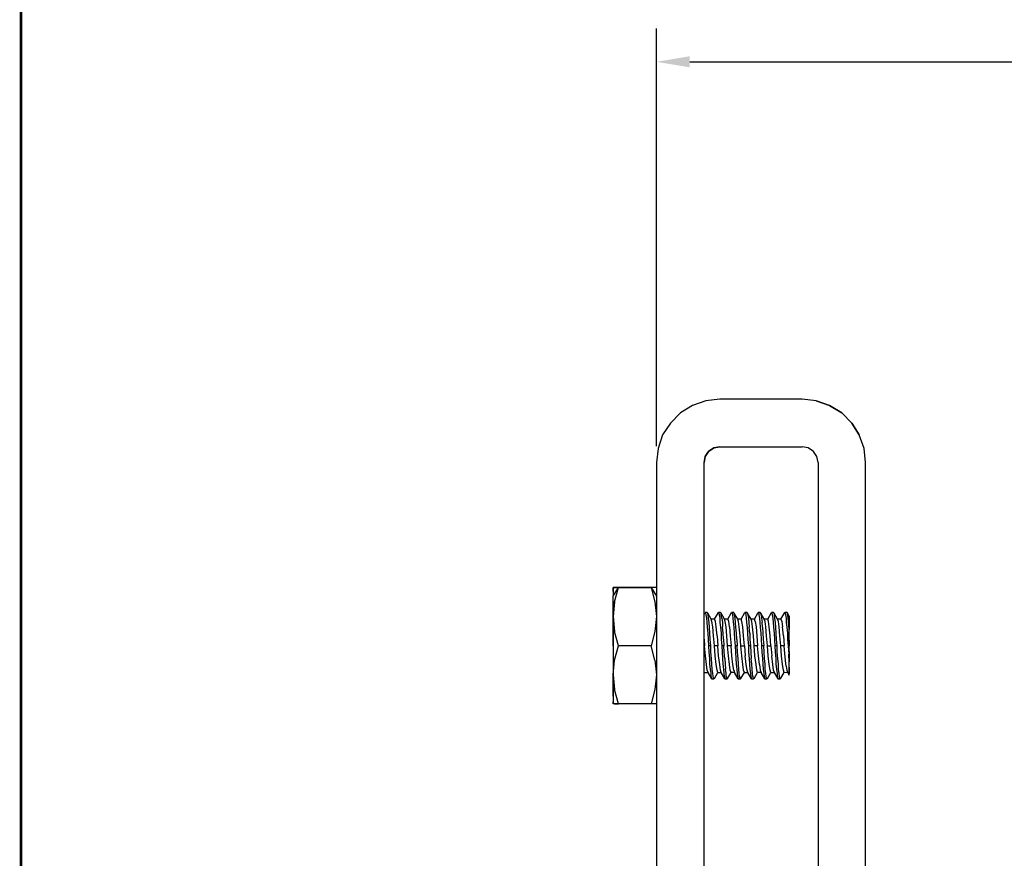
# Model space of a CAD drawing. Extents: x -0.1 to 22.1, y -0.1 to 17.1.
# Drawn here: x 0.2 to 4, y 7.7 to 10.8 of the extents above; entities that cross this region are included whole.
import ezdxf

# ---------------------------------------------------------------- set-up
doc = ezdxf.new("R2010")
doc.units = 0
doc.header["$MEASUREMENT"] = 0
doc.header["$PDMODE"] = 2
doc.header["$PDSIZE"] = 0.075
doc.layers.get('Defpoints').update_dxf_attribs({"linetype": 'CONTINUOUS'})
for name, color, linetype in [('Dimension', 6, 'CONTINUOUS'), ('Object', 5, 'CONTINUOUS'), ('Title Block', 3, 'CONTINUOUS')]:
    doc.layers.add(name, color=color, linetype=linetype)
doc.styles.get("Standard").update_dxf_attribs({"font": 'technic_.ttf'})
doc.dimstyles.get("Standard").update_dxf_attribs({"dimtxt": 0.09, "dimasz": 0.125, "dimexe": 0.125, "dimexo": 0.0625, "dimgap": 0.09, "dimtad": 0, "dimtih": 1, "dimtoh": 1, "dimzin": 0, "dimdsep": 46, "dimtxsty": 'STANDARD', "dimcen": 0.09, "dimadec": 0, "dimazin": 0, "dimtfac": 1, "dimtofl": 0, "dimtmove": 0, "dimatfit": 3, "dimfxl": 1, "dimtolj": 1, "dimtzin": 0, "dimarcsym": 0})

# ---------------------------------------------------------------- blocks, each defined once
blk = doc.blocks.new('*D1')
at = {"layer": 'Defpoints', "color": 0}
for p in [(12.073, 10.6774), (2.645, 9.1677), (12.073, 5.0317)]:
    blk.add_point(p, dxfattribs=at)
at = {"layer": 'Dimension', "color": 0, "lineweight": -2}
for p, q in [((2.645, 9.2302), (2.645, 10.8024)), ((12.073, 5.0942), (12.073, 10.8024)), ((2.77, 10.6774), (6.8141, 10.6774)), ((11.948, 10.6774), (7.9039, 10.6774))]:
    blk.add_line(p, q, dxfattribs=at)
at = {"layer": 'Dimension', "color": 0}
for points in [[(2.77, 10.6983), (2.77, 10.6566), (2.645, 10.6774)], [(11.948, 10.6983), (11.948, 10.6566), (12.073, 10.6774)]]:
    blk.add_solid(points, dxfattribs=at)
at = {"layer": 'Dimension', "color": 0, "insert": (7.359, 10.6774), "char_height": 0.09, "attachment_point": 5}
blk.add_mtext('\\A1;9.43 [239.5mm]', dxfattribs=at)

msp = doc.modelspace()

# ---------------------------------------------------------------- linework, layer by layer
at = {"layer": 'Object'}
for p, q in [((2.831, 9.4007), (2.78, 9.3827)), ((2.831, 9.4007), (2.78, 9.3827)), ((2.884, 9.4067), (2.831, 9.4007)), ((2.884, 9.4067), (2.831, 9.4007)), ((3.194, 9.4067), (2.884, 9.4067)), ((3.194, 9.4067), (2.884, 9.4067)), ((3.247, 9.4007), (3.194, 9.4067)), ((3.247, 9.4007), (3.194, 9.4067)), ((3.247, 9.4007), (3.297, 9.3827)), ((3.297, 9.3827), (3.247, 9.4007)), ((2.735, 9.3547), (2.697, 9.3167)), ((2.735, 9.3547), (2.697, 9.3167)), ((2.78, 9.3827), (2.735, 9.3547)), ((2.78, 9.3827), (2.735, 9.3547)), ((3.297, 9.3827), (3.343, 9.3547)), ((3.343, 9.3547), (3.297, 9.3827)), ((3.343, 9.3547), (3.381, 9.3167)), ((3.381, 9.3167), (3.343, 9.3547)), ((2.697, 9.3167), (2.668, 9.2717)), ((2.697, 9.3167), (2.668, 9.2717)), ((3.381, 9.3167), (3.409, 9.2717)), ((3.409, 9.2717), (3.381, 9.3167)), ((2.668, 9.2717), (2.651, 9.2207)), ((2.668, 9.2717), (2.651, 9.2207)), ((3.427, 9.2207), (3.409, 9.2717)), ((3.427, 9.2207), (3.409, 9.2717)), ((2.651, 9.2207), (2.645, 9.1677)), ((2.651, 9.2207), (2.645, 9.1677)), ((2.828, 9.1907), (2.841, 9.2097)), ((2.841, 9.2097), (2.828, 9.1907)), ((2.841, 9.2097), (2.861, 9.2227)), ((2.861, 9.2227), (2.841, 9.2097)), ((2.861, 9.2227), (2.884, 9.2277)), ((2.884, 9.2277), (2.861, 9.2227)), ((2.884, 9.2277), (3.194, 9.2277)), ((2.884, 9.2277), (3.194, 9.2277)), ((3.217, 9.2227), (3.194, 9.2277)), ((3.217, 9.2227), (3.194, 9.2277)), ((3.236, 9.2097), (3.217, 9.2227)), ((3.236, 9.2097), (3.217, 9.2227)), ((3.249, 9.1907), (3.236, 9.2097)), ((3.249, 9.1907), (3.236, 9.2097)), ((3.433, 9.1677), (3.427, 9.2207)), ((3.433, 9.1677), (3.427, 9.2207)), ((2.645, 9.1677), (2.645, 6.7277)), ((2.645, 9.1677), (2.645, 6.7277)), ((2.824, 9.1677), (2.828, 9.1907)), ((2.828, 9.1907), (2.824, 9.1677)), ((2.824, 6.7277), (2.824, 9.1677)), ((2.824, 6.7277), (2.824, 9.1677)), ((3.254, 9.1677), (3.249, 9.1907)), ((3.254, 9.1677), (3.249, 9.1907)), ((3.254, 9.1677), (3.254, 5.0917)), ((3.254, 9.1677), (3.254, 5.0917)), ((3.433, 5.0917), (3.433, 9.1677)), ((3.433, 5.0917), (3.433, 9.1677)), ((2.482, 8.6967), (2.482, 8.6927)), ((2.487, 8.6967), (2.482, 8.6967)), ((2.482, 8.6647), (2.502, 8.6967)), ((2.482, 8.6927), (2.482, 8.6967)), ((2.482, 8.6967), (2.487, 8.6967)), ((2.482, 8.6927), (2.482, 8.6827)), ((2.482, 8.6827), (2.482, 8.6927)), ((2.502, 8.6967), (2.487, 8.6967)), ((2.487, 8.6427), (2.502, 8.6967)), ((2.487, 8.6967), (2.502, 8.6967)), ((2.625, 8.6967), (2.502, 8.6967)), ((2.502, 8.6967), (2.625, 8.6967)), ((2.639, 8.6967), (2.625, 8.6967)), ((2.639, 8.6967), (2.625, 8.6967)), ((2.625, 8.6967), (2.645, 8.6647)), ((2.625, 8.6967), (2.639, 8.6427)), ((2.645, 8.6967), (2.639, 8.6967)), ((2.645, 8.6967), (2.639, 8.6967)), ((2.482, 8.6827), (2.482, 8.6647)), ((2.482, 8.6827), (2.482, 8.6647)), ((2.482, 8.6437), (2.482, 8.6647)), ((2.482, 8.6437), (2.482, 8.6647)), ((2.482, 8.6177), (2.482, 8.6437)), ((2.482, 8.6437), (2.482, 8.6177)), ((2.487, 8.6427), (2.482, 8.5877)), ((2.482, 8.6177), (2.482, 8.5877)), ((2.482, 8.5877), (2.482, 8.6177)), ((2.639, 8.6427), (2.645, 8.5877)), ((2.482, 8.5877), (2.482, 8.5347)), ((2.482, 8.5347), (2.482, 8.5877)), ((2.482, 8.5877), (2.487, 8.5317)), ((2.645, 8.5877), (2.639, 8.5317)), ((2.824, 8.5957), (2.828, 8.6027)), ((2.828, 8.6027), (2.83, 8.6007)), ((2.836, 8.6027), (2.828, 8.6027)), ((2.83, 8.6007), (2.831, 8.5937)), ((2.831, 8.5937), (2.833, 8.5817)), ((2.833, 8.5817), (2.834, 8.5667)), ((2.838, 8.6007), (2.836, 8.6027)), ((2.851, 8.5777), (2.838, 8.6007)), ((2.839, 8.5937), (2.838, 8.6007)), ((2.841, 8.5817), (2.839, 8.5937)), ((2.843, 8.5657), (2.841, 8.5817)), ((2.854, 8.5697), (2.851, 8.5777)), ((2.864, 8.5777), (2.851, 8.5777)), ((2.864, 8.5777), (2.878, 8.6027)), ((2.867, 8.5697), (2.864, 8.5777)), ((2.878, 8.6027), (2.88, 8.6007)), ((2.886, 8.6027), (2.878, 8.6027)), ((2.88, 8.6007), (2.881, 8.5937)), ((2.881, 8.5937), (2.883, 8.5817)), ((2.883, 8.5817), (2.884, 8.5657)), ((2.888, 8.6007), (2.886, 8.6027)), ((2.901, 8.5777), (2.888, 8.6007)), ((2.889, 8.5937), (2.888, 8.6007)), ((2.891, 8.5817), (2.889, 8.5937)), ((2.891, 8.5817), (2.893, 8.5657)), ((2.904, 8.5697), (2.901, 8.5777)), ((2.914, 8.5777), (2.901, 8.5777)), ((2.914, 8.5777), (2.928, 8.6027)), ((2.917, 8.5697), (2.914, 8.5777)), ((2.928, 8.6027), (2.93, 8.6007)), ((2.936, 8.6027), (2.928, 8.6027)), ((2.93, 8.6007), (2.931, 8.5937)), ((2.931, 8.5937), (2.933, 8.5817)), ((2.933, 8.5817), (2.934, 8.5667)), ((2.938, 8.6007), (2.936, 8.6027)), ((2.951, 8.5777), (2.938, 8.6007)), ((2.939, 8.5937), (2.938, 8.6007)), ((2.941, 8.5817), (2.939, 8.5937)), ((2.943, 8.5657), (2.941, 8.5817)), ((2.954, 8.5697), (2.951, 8.5777)), ((2.964, 8.5777), (2.951, 8.5777)), ((2.964, 8.5777), (2.978, 8.6027)), ((2.967, 8.5697), (2.964, 8.5777)), ((2.978, 8.6027), (2.98, 8.6007)), ((2.986, 8.6027), (2.978, 8.6027)), ((2.98, 8.6007), (2.981, 8.5937)), ((2.981, 8.5937), (2.983, 8.5817)), ((2.983, 8.5817), (2.984, 8.5657)), ((2.988, 8.6007), (2.986, 8.6027)), ((3.001, 8.5777), (2.988, 8.6007)), ((2.988, 8.6007), (2.989, 8.5937)), ((2.989, 8.5937), (2.991, 8.5817)), ((2.991, 8.5817), (2.993, 8.5657)), ((3.004, 8.5697), (3.001, 8.5777)), ((3.014, 8.5777), (3.001, 8.5777)), ((3.014, 8.5777), (3.028, 8.6027)), ((3.017, 8.5697), (3.014, 8.5777)), ((3.028, 8.6027), (3.03, 8.6007)), ((3.036, 8.6027), (3.028, 8.6027)), ((3.03, 8.6007), (3.031, 8.5937)), ((3.031, 8.5937), (3.033, 8.5817)), ((3.033, 8.5817), (3.034, 8.5657)), ((3.038, 8.6007), (3.036, 8.6027)), ((3.051, 8.5777), (3.038, 8.6007)), ((3.039, 8.5937), (3.038, 8.6007)), ((3.039, 8.5937), (3.041, 8.5817)), ((3.041, 8.5817), (3.043, 8.5667)), ((3.054, 8.5697), (3.051, 8.5777)), ((3.064, 8.5777), (3.051, 8.5777)), ((3.064, 8.5777), (3.078, 8.6027)), ((3.067, 8.5697), (3.064, 8.5777)), ((3.078, 8.6027), (3.08, 8.6007)), ((3.086, 8.6027), (3.078, 8.6027)), ((3.08, 8.6007), (3.081, 8.5937)), ((3.081, 8.5937), (3.083, 8.5817)), ((3.083, 8.5817), (3.084, 8.5657)), ((3.088, 8.6007), (3.086, 8.6027)), ((3.101, 8.5777), (3.088, 8.6007)), ((3.089, 8.5937), (3.088, 8.6007)), ((3.091, 8.5817), (3.089, 8.5937)), ((3.093, 8.5657), (3.091, 8.5817)), ((3.104, 8.5697), (3.101, 8.5777)), ((3.114, 8.5777), (3.101, 8.5777)), ((3.114, 8.5777), (3.128, 8.6027)), ((3.114, 8.5777), (3.117, 8.5697)), ((3.128, 8.6027), (3.13, 8.6007)), ((3.137, 8.6027), (3.128, 8.6027)), ((3.13, 8.6007), (3.131, 8.5937)), ((3.131, 8.5937), (3.133, 8.5817)), ((3.133, 8.5817), (3.134, 8.5657)), ((3.145, 8.5887), (3.137, 8.6027)), ((3.14, 8.5927), (3.137, 8.6027)), ((3.142, 8.5707), (3.14, 8.5927)), ((3.145, 8.5887), (3.145, 8.5837)), ((3.145, 8.5837), (3.145, 8.5887)), ((3.145, 8.5837), (3.145, 8.5737)), ((3.145, 8.5737), (3.145, 8.5837)), ((3.145, 8.5737), (3.145, 8.5577)), ((3.145, 8.5577), (3.145, 8.5737)), ((2.482, 8.5347), (2.482, 8.4777)), ((2.482, 8.4777), (2.482, 8.5347)), ((2.834, 8.5667), (2.836, 8.5477)), ((2.836, 8.5477), (2.838, 8.5257)), ((2.844, 8.5467), (2.843, 8.5657)), ((2.846, 8.5257), (2.844, 8.5467)), ((2.857, 8.5487), (2.854, 8.5697)), ((2.86, 8.5157), (2.857, 8.5487)), ((2.87, 8.5487), (2.867, 8.5697)), ((2.873, 8.5157), (2.87, 8.5487)), ((2.884, 8.5657), (2.886, 8.5477)), ((2.886, 8.5477), (2.888, 8.5257)), ((2.893, 8.5657), (2.894, 8.5477)), ((2.896, 8.5257), (2.894, 8.5477)), ((2.907, 8.5487), (2.904, 8.5697)), ((2.91, 8.5157), (2.907, 8.5487)), ((2.92, 8.5487), (2.917, 8.5697)), ((2.92, 8.5487), (2.923, 8.5157)), ((2.934, 8.5667), (2.936, 8.5477)), ((2.936, 8.5477), (2.938, 8.5257)), ((2.944, 8.5477), (2.943, 8.5657)), ((2.946, 8.5257), (2.944, 8.5477)), ((2.957, 8.5487), (2.954, 8.5697)), ((2.96, 8.5157), (2.957, 8.5487)), ((2.97, 8.5487), (2.967, 8.5697)), ((2.973, 8.5157), (2.97, 8.5487)), ((2.984, 8.5657), (2.986, 8.5467)), ((2.986, 8.5467), (2.988, 8.5257)), ((2.993, 8.5657), (2.994, 8.5477)), ((2.996, 8.5257), (2.994, 8.5477)), ((3.007, 8.5487), (3.004, 8.5697)), ((3.01, 8.5157), (3.007, 8.5487)), ((3.017, 8.5697), (3.02, 8.5487)), ((3.02, 8.5487), (3.023, 8.5157)), ((3.034, 8.5657), (3.036, 8.5477)), ((3.036, 8.5477), (3.038, 8.5257)), ((3.044, 8.5477), (3.043, 8.5667)), ((3.044, 8.5477), (3.046, 8.5257)), ((3.057, 8.5487), (3.054, 8.5697)), ((3.06, 8.5157), (3.057, 8.5487)), ((3.07, 8.5487), (3.067, 8.5697)), ((3.073, 8.5157), (3.07, 8.5487)), ((3.084, 8.5657), (3.086, 8.5477)), ((3.086, 8.5477), (3.088, 8.5257)), ((3.094, 8.5467), (3.093, 8.5657)), ((3.096, 8.5257), (3.094, 8.5467)), ((3.107, 8.5487), (3.104, 8.5697)), ((3.11, 8.5157), (3.107, 8.5487)), ((3.117, 8.5697), (3.12, 8.5487)), ((3.123, 8.5157), (3.12, 8.5487)), ((3.134, 8.5657), (3.136, 8.5477)), ((3.136, 8.5477), (3.138, 8.5257)), ((3.145, 8.5387), (3.142, 8.5707)), ((3.145, 8.5577), (3.145, 8.5387)), ((3.145, 8.5387), (3.145, 8.5577)), ((3.145, 8.5197), (3.145, 8.5387)), ((3.145, 8.5197), (3.145, 8.5387)), ((2.502, 8.4777), (2.487, 8.5317)), ((2.639, 8.5317), (2.625, 8.4777)), ((2.824, 8.5027), (2.826, 8.4777)), ((2.838, 8.5257), (2.839, 8.5017)), ((2.839, 8.5017), (2.841, 8.4777)), ((2.847, 8.5017), (2.846, 8.5257)), ((2.849, 8.4777), (2.847, 8.5017)), ((2.863, 8.4777), (2.86, 8.5157)), ((2.873, 8.5157), (2.876, 8.4777)), ((2.888, 8.5257), (2.889, 8.5017)), ((2.889, 8.5017), (2.891, 8.4777)), ((2.897, 8.5027), (2.896, 8.5257)), ((2.897, 8.5027), (2.899, 8.4777)), ((2.913, 8.4777), (2.91, 8.5157)), ((2.923, 8.5157), (2.926, 8.4777)), ((2.938, 8.5257), (2.939, 8.5027)), ((2.939, 8.5027), (2.941, 8.4777)), ((2.947, 8.5017), (2.946, 8.5257)), ((2.947, 8.5017), (2.949, 8.4777)), ((2.963, 8.4777), (2.96, 8.5157)), ((2.976, 8.4777), (2.973, 8.5157)), ((2.988, 8.5257), (2.989, 8.5017)), ((2.989, 8.5017), (2.991, 8.4777)), ((2.996, 8.5257), (2.997, 8.5017)), ((2.997, 8.5017), (2.999, 8.4777)), ((3.013, 8.4777), (3.01, 8.5157)), ((3.023, 8.5157), (3.026, 8.4777)), ((3.038, 8.5257), (3.039, 8.5027)), ((3.039, 8.5027), (3.041, 8.4777)), ((3.046, 8.5257), (3.047, 8.5027)), ((3.047, 8.5027), (3.049, 8.4777)), ((3.063, 8.4777), (3.06, 8.5157)), ((3.076, 8.4777), (3.073, 8.5157)), ((3.088, 8.5257), (3.089, 8.5017)), ((3.089, 8.5017), (3.091, 8.4777)), ((3.097, 8.5017), (3.096, 8.5257)), ((3.099, 8.4777), (3.097, 8.5017)), ((3.113, 8.4777), (3.11, 8.5157)), ((3.123, 8.5157), (3.126, 8.4777)), ((3.138, 8.5257), (3.139, 8.5017)), ((3.139, 8.5017), (3.141, 8.4777)), ((3.145, 8.4987), (3.145, 8.5197)), ((3.145, 8.4987), (3.145, 8.5197)), ((3.145, 8.4987), (3.145, 8.4777)), ((3.145, 8.4777), (3.145, 8.4987)), ((2.482, 8.4777), (2.482, 8.4207)), ((2.482, 8.4777), (2.482, 8.4207)), ((2.487, 8.4237), (2.502, 8.4777)), ((2.625, 8.4777), (2.502, 8.4777)), ((2.639, 8.4237), (2.625, 8.4777)), ((2.826, 8.4777), (2.824, 8.4777)), ((2.829, 8.4397), (2.826, 8.4777)), ((2.841, 8.4777), (2.842, 8.4537)), ((2.849, 8.4777), (2.841, 8.4777)), ((2.85, 8.4537), (2.849, 8.4777)), ((2.866, 8.4397), (2.863, 8.4777)), ((2.876, 8.4777), (2.863, 8.4777)), ((2.879, 8.4397), (2.876, 8.4777)), ((2.891, 8.4777), (2.892, 8.4537)), ((2.899, 8.4777), (2.891, 8.4777)), ((2.9, 8.4537), (2.899, 8.4777)), ((2.916, 8.4397), (2.913, 8.4777)), ((2.926, 8.4777), (2.913, 8.4777)), ((2.929, 8.4397), (2.926, 8.4777)), ((2.941, 8.4777), (2.942, 8.4537)), ((2.949, 8.4777), (2.941, 8.4777)), ((2.95, 8.4537), (2.949, 8.4777)), ((2.966, 8.4397), (2.963, 8.4777)), ((2.963, 8.4777), (2.976, 8.4777)), ((2.976, 8.4777), (2.979, 8.4397)), ((2.991, 8.4777), (2.992, 8.4537)), ((2.999, 8.4777), (2.991, 8.4777)), ((2.999, 8.4777), (3, 8.4537)), ((3.016, 8.4397), (3.013, 8.4777)), ((3.026, 8.4777), (3.013, 8.4777)), ((3.029, 8.4397), (3.026, 8.4777)), ((3.041, 8.4777), (3.042, 8.4537)), ((3.049, 8.4777), (3.041, 8.4777)), ((3.05, 8.4537), (3.049, 8.4777)), ((3.066, 8.4397), (3.063, 8.4777)), ((3.063, 8.4777), (3.076, 8.4777)), ((3.076, 8.4777), (3.079, 8.4397)), ((3.091, 8.4777), (3.092, 8.4537)), ((3.099, 8.4777), (3.091, 8.4777)), ((3.1, 8.4537), (3.099, 8.4777)), ((3.116, 8.4397), (3.113, 8.4777)), ((3.126, 8.4777), (3.113, 8.4777)), ((3.129, 8.4487), (3.126, 8.4777)), ((3.141, 8.4777), (3.143, 8.4467)), ((3.145, 8.4777), (3.141, 8.4777)), ((3.145, 8.4567), (3.145, 8.4777)), ((3.145, 8.4567), (3.145, 8.4777)), ((2.482, 8.3687), (2.487, 8.4237)), ((2.639, 8.4237), (2.645, 8.3687)), ((2.833, 8.4067), (2.829, 8.4397)), ((2.842, 8.4537), (2.844, 8.4297)), ((2.844, 8.4297), (2.845, 8.4087)), ((2.852, 8.4297), (2.85, 8.4537)), ((2.854, 8.4087), (2.852, 8.4297)), ((2.87, 8.4067), (2.866, 8.4397)), ((2.883, 8.4067), (2.879, 8.4397)), ((2.892, 8.4537), (2.894, 8.4297)), ((2.894, 8.4297), (2.895, 8.4087)), ((2.902, 8.4297), (2.9, 8.4537)), ((2.902, 8.4297), (2.904, 8.4087)), ((2.92, 8.4067), (2.916, 8.4397)), ((2.933, 8.4067), (2.929, 8.4397)), ((2.942, 8.4537), (2.944, 8.4297)), ((2.944, 8.4297), (2.945, 8.4087)), ((2.952, 8.4297), (2.95, 8.4537)), ((2.954, 8.4087), (2.952, 8.4297)), ((2.97, 8.4067), (2.966, 8.4397)), ((2.983, 8.4067), (2.979, 8.4397)), ((2.992, 8.4537), (2.994, 8.4297)), ((2.994, 8.4297), (2.995, 8.4087)), ((3, 8.4537), (3.002, 8.4297)), ((3.004, 8.4087), (3.002, 8.4297)), ((3.02, 8.4067), (3.016, 8.4397)), ((3.033, 8.4067), (3.029, 8.4397)), ((3.042, 8.4537), (3.044, 8.4297)), ((3.044, 8.4297), (3.045, 8.4087)), ((3.052, 8.4297), (3.05, 8.4537)), ((3.054, 8.4087), (3.052, 8.4297)), ((3.07, 8.4067), (3.066, 8.4397)), ((3.083, 8.4067), (3.079, 8.4397)), ((3.092, 8.4537), (3.094, 8.4297)), ((3.094, 8.4297), (3.095, 8.4087)), ((3.102, 8.4297), (3.1, 8.4537)), ((3.104, 8.4087), (3.102, 8.4297)), ((3.12, 8.4067), (3.116, 8.4397)), ((3.131, 8.4227), (3.129, 8.4487)), ((3.145, 8.4167), (3.143, 8.4467)), ((3.145, 8.4567), (3.145, 8.4357)), ((3.145, 8.4567), (3.145, 8.4357)), ((3.145, 8.4357), (3.145, 8.4167)), ((3.145, 8.4357), (3.145, 8.4167)), ((2.482, 8.4207), (2.482, 8.3687)), ((2.482, 8.4207), (2.482, 8.3687)), ((2.836, 8.3857), (2.833, 8.4067)), ((2.845, 8.4087), (2.847, 8.3897)), ((2.847, 8.3897), (2.849, 8.3737)), ((2.855, 8.3897), (2.854, 8.4087)), ((2.857, 8.3737), (2.855, 8.3897)), ((2.873, 8.3857), (2.87, 8.4067)), ((2.886, 8.3857), (2.883, 8.4067)), ((2.895, 8.4087), (2.897, 8.3897)), ((2.897, 8.3897), (2.899, 8.3737)), ((2.904, 8.4087), (2.905, 8.3897)), ((2.907, 8.3737), (2.905, 8.3897)), ((2.923, 8.3857), (2.92, 8.4067)), ((2.936, 8.3857), (2.933, 8.4067)), ((2.945, 8.4087), (2.947, 8.3897)), ((2.947, 8.3897), (2.949, 8.3737)), ((2.955, 8.3897), (2.954, 8.4087)), ((2.957, 8.3737), (2.955, 8.3897)), ((2.973, 8.3857), (2.97, 8.4067)), ((2.986, 8.3857), (2.983, 8.4067)), ((2.995, 8.4087), (2.997, 8.3897)), ((2.997, 8.3897), (2.999, 8.3737)), ((3.005, 8.3897), (3.004, 8.4087)), ((3.007, 8.3737), (3.005, 8.3897)), ((3.023, 8.3857), (3.02, 8.4067)), ((3.033, 8.4067), (3.036, 8.3857)), ((3.045, 8.4087), (3.047, 8.3897)), ((3.047, 8.3897), (3.049, 8.3737)), ((3.055, 8.3897), (3.054, 8.4087)), ((3.057, 8.3737), (3.055, 8.3897)), ((3.073, 8.3857), (3.07, 8.4067)), ((3.086, 8.3857), (3.083, 8.4067)), ((3.095, 8.4087), (3.097, 8.3897)), ((3.097, 8.3897), (3.099, 8.3737)), ((3.105, 8.3897), (3.104, 8.4087)), ((3.107, 8.3737), (3.105, 8.3897)), ((3.123, 8.3857), (3.12, 8.4067)), ((3.133, 8.4007), (3.131, 8.4227)), ((3.133, 8.4007), (3.136, 8.3857)), ((3.145, 8.3977), (3.145, 8.4167)), ((3.145, 8.3977), (3.145, 8.4167)), ((3.145, 8.3977), (3.145, 8.3827)), ((3.145, 8.3827), (3.145, 8.3977)), ((2.482, 8.3687), (2.482, 8.3227)), ((2.482, 8.3227), (2.482, 8.3687)), ((2.482, 8.3687), (2.487, 8.3127)), ((2.645, 8.3687), (2.639, 8.3127)), ((2.826, 8.3777), (2.824, 8.3827)), ((2.824, 8.3737), (2.826, 8.3777)), ((2.826, 8.3777), (2.839, 8.3777)), ((2.839, 8.3777), (2.836, 8.3857)), ((2.853, 8.3527), (2.839, 8.3777)), ((2.849, 8.3737), (2.85, 8.3627)), ((2.85, 8.3627), (2.852, 8.3547)), ((2.852, 8.3547), (2.853, 8.3527)), ((2.853, 8.3527), (2.861, 8.3527)), ((2.858, 8.3627), (2.857, 8.3737)), ((2.86, 8.3547), (2.858, 8.3627)), ((2.861, 8.3527), (2.86, 8.3547)), ((2.863, 8.3547), (2.861, 8.3527)), ((2.863, 8.3547), (2.876, 8.3777)), ((2.876, 8.3777), (2.873, 8.3857)), ((2.876, 8.3777), (2.889, 8.3777)), ((2.889, 8.3777), (2.886, 8.3857)), ((2.903, 8.3527), (2.889, 8.3777)), ((2.899, 8.3737), (2.9, 8.3627)), ((2.9, 8.3627), (2.902, 8.3547)), ((2.902, 8.3547), (2.903, 8.3527)), ((2.903, 8.3527), (2.911, 8.3527)), ((2.908, 8.3627), (2.907, 8.3737)), ((2.91, 8.3547), (2.908, 8.3627)), ((2.911, 8.3527), (2.91, 8.3547)), ((2.913, 8.3547), (2.911, 8.3527)), ((2.913, 8.3547), (2.926, 8.3777)), ((2.926, 8.3777), (2.923, 8.3857)), ((2.939, 8.3777), (2.926, 8.3777)), ((2.936, 8.3857), (2.939, 8.3777)), ((2.953, 8.3527), (2.939, 8.3777)), ((2.949, 8.3737), (2.95, 8.3627)), ((2.95, 8.3627), (2.952, 8.3547)), ((2.952, 8.3547), (2.953, 8.3527)), ((2.953, 8.3527), (2.961, 8.3527)), ((2.958, 8.3627), (2.957, 8.3737)), ((2.96, 8.3547), (2.958, 8.3627)), ((2.961, 8.3527), (2.96, 8.3547)), ((2.963, 8.3547), (2.961, 8.3527)), ((2.963, 8.3547), (2.976, 8.3777)), ((2.976, 8.3777), (2.973, 8.3857)), ((2.976, 8.3777), (2.989, 8.3777)), ((2.989, 8.3777), (2.986, 8.3857)), ((3.003, 8.3527), (2.989, 8.3777)), ((2.999, 8.3737), (3, 8.3627)), ((3, 8.3627), (3.002, 8.3547)), ((3.002, 8.3547), (3.003, 8.3527)), ((3.003, 8.3527), (3.011, 8.3527)), ((3.008, 8.3627), (3.007, 8.3737)), ((3.01, 8.3547), (3.008, 8.3627)), ((3.011, 8.3527), (3.01, 8.3547)), ((3.013, 8.3547), (3.011, 8.3527)), ((3.013, 8.3547), (3.026, 8.3777)), ((3.026, 8.3777), (3.023, 8.3857)), ((3.039, 8.3777), (3.026, 8.3777)), ((3.036, 8.3857), (3.039, 8.3777)), ((3.053, 8.3527), (3.039, 8.3777)), ((3.049, 8.3737), (3.05, 8.3627)), ((3.05, 8.3627), (3.052, 8.3547)), ((3.052, 8.3547), (3.053, 8.3527)), ((3.053, 8.3527), (3.061, 8.3527)), ((3.058, 8.3627), (3.057, 8.3737)), ((3.06, 8.3547), (3.058, 8.3627)), ((3.061, 8.3527), (3.06, 8.3547)), ((3.063, 8.3547), (3.061, 8.3527)), ((3.063, 8.3547), (3.076, 8.3777)), ((3.076, 8.3777), (3.073, 8.3857)), ((3.076, 8.3777), (3.089, 8.3777)), ((3.089, 8.3777), (3.086, 8.3857)), ((3.103, 8.3527), (3.089, 8.3777)), ((3.099, 8.3737), (3.1, 8.3627)), ((3.1, 8.3627), (3.102, 8.3547)), ((3.102, 8.3547), (3.103, 8.3527)), ((3.103, 8.3527), (3.111, 8.3527)), ((3.108, 8.3627), (3.107, 8.3737)), ((3.11, 8.3547), (3.108, 8.3627)), ((3.111, 8.3527), (3.11, 8.3547)), ((3.113, 8.3557), (3.111, 8.3527)), ((3.113, 8.3557), (3.126, 8.3777)), ((3.126, 8.3777), (3.123, 8.3857)), ((3.126, 8.3777), (3.138, 8.3787)), ((3.136, 8.3857), (3.138, 8.3787)), ((3.138, 8.3787), (3.145, 8.3667)), ((3.145, 8.3827), (3.145, 8.3717)), ((3.145, 8.3717), (3.145, 8.3827)), ((3.145, 8.3667), (3.145, 8.3717)), ((3.145, 8.3667), (3.145, 8.3717)), ((2.482, 8.3227), (2.482, 8.2877)), ((2.482, 8.2877), (2.482, 8.3227)), ((2.502, 8.2587), (2.487, 8.3127)), ((2.639, 8.3127), (2.625, 8.2587)), ((2.482, 8.2877), (2.482, 8.2667)), ((2.482, 8.2877), (2.482, 8.2667)), ((2.482, 8.2667), (2.482, 8.2587)), ((2.482, 8.2587), (2.482, 8.2667)), ((2.487, 8.2587), (2.482, 8.2587)), ((2.487, 8.2587), (2.482, 8.2587)), ((2.502, 8.2587), (2.487, 8.2587)), ((2.487, 8.2587), (2.502, 8.2587)), ((2.625, 8.2587), (2.502, 8.2587)), ((2.625, 8.2587), (2.502, 8.2587)), ((2.639, 8.2587), (2.625, 8.2587)), ((2.639, 8.2587), (2.625, 8.2587)), ((2.645, 8.2587), (2.639, 8.2587)), ((2.645, 8.2587), (2.639, 8.2587))]:
    msp.add_line(p, q, dxfattribs=at)
at = {"layer": 'Title Block', "const_width": 0.01}
msp.add_lwpolyline([(21.75, 16.75), (21.75, 0.25), (0.25, 0.25), (0.25, 16.75)], close=True, dxfattribs=at)

# ---------------------------------------------------------------- dimensions: what is measured, and where the dimension line sits
at = {"layer": 'Dimension'}
dim = msp.add_linear_dim(base=(12.073, 10.6774), p1=(2.645, 9.1677), p2=(12.073, 5.0317), dimstyle='STANDARD', dxfattribs=at)
dim.commit()
dim.dimension.update_dxf_attribs({"geometry": '*D1', "text_midpoint": (7.359, 10.6774)})

doc.saveas('drawing.dxf')
